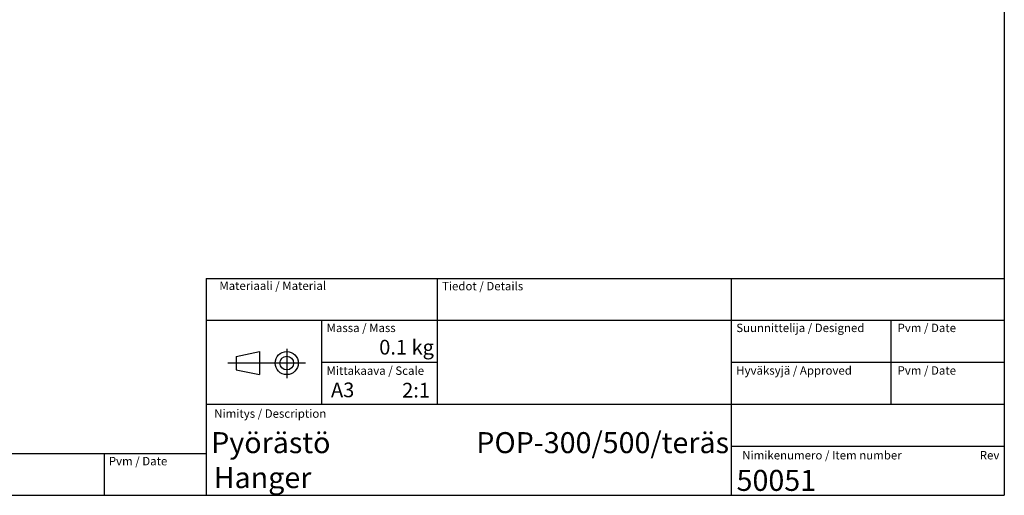
# Model space of a CAD drawing. Extents: x 10 to 410, y 10 to 287.
# Drawn here: x 176 to 410, y 10 to 123 of the extents above; entities that cross this region are included whole.
import ezdxf

# ---------------------------------------------------------------- set-up
doc = ezdxf.new("R2010")
doc.units = 0
doc.linetypes.add('SLD-SOLID', pattern=[0])
doc.layers.get('0').update_dxf_attribs({"linetype": 'CONTINUOUS'})
doc.styles.add('SLDTEXTSTYLE0', font='TXT', dxfattribs={"width": 0.605})

msp = doc.modelspace()

# ---------------------------------------------------------------- linework, layer by layer
at = {"color": 7, "linetype": 'SLD-SOLID'}
for p, q in [((410, 287), (410, 10)), ((220, 61.69), (220, 10)), ((220, 61.69), (410, 61.69)), ((275, 61.69), (275, 31.69)), ((345, 61.69), (345, 10)), ((220, 51.69), (410, 51.69)), ((247.5, 51.69), (247.5, 31.69)), ((383.01, 51.69), (383.01, 31.69)), ((239.19, 44.89), (239.19, 37.91)), ((227.19, 43.07), (232.69, 44.25)), ((227.19, 43.07), (227.19, 39.86)), ((232.69, 44.25), (232.69, 38.75)), ((243.63, 41.5), (225.19, 41.5)), ((227.19, 39.86), (232.69, 38.75)), ((247.5, 41.69), (275, 41.69)), ((345, 41.69), (410, 41.69)), ((220, 31.69), (410, 31.69)), ((345, 21.69), (410, 21.69)), ((10, 20), (220, 20)), ((195.74, 20), (195.74, 10)), ((10, 10), (410, 10))]:
    msp.add_line(p, q, dxfattribs=at)
for radius in [2.75, 1.64]:
    msp.add_circle((239.19, 41.5), radius, dxfattribs=at)

# ---------------------------------------------------------------- texts
at = {"color": 7, "linetype": 'CONTINUOUS', "style": 'SLDTEXTSTYLE0'}
for s, insert, char_height, attachment_point in [('Materiaali / Material', (223.15, 60.93), 2, 1), ('Tiedot / Details', (276.15, 60.84), 2, 1), ('Massa / Mass', (248.68, 50.89), 2, 1), ('Suunnittelija / Designed', (346.19, 50.89), 2, 1), ('Pvm / Date', (384.59, 50.89), 2, 1), ('0.1 kg', (274.23, 47.04), 3.5, 3), ('Mittakaava / Scale', (248.65, 40.7), 2, 1), ('Hyväksyjä / Approved', (346.19, 40.74), 2, 1), ('Pvm / Date', (384.59, 40.74), 2, 1), ('A3', (255.27, 36.87), 3.5, 3), ('2:1', (273.29, 36.8), 3.5, 3), ('Nimitys / Description', (221.93, 30.48), 2, 1), ('Pyörästö', (221.21, 25.05), 5, 1), ('POP-300/500/teräs', (344.47, 25.05), 5, 3), ('Pvm / Date', (196.84, 19.14), 2, 1), ('Nimikenumero / Item number', (347.61, 20.55), 2, 1), ('Rev', (404.16, 20.55), 2, 1), ('Hanger', (221.81, 16.72), 5, 1), ('50051', (346.27, 16.06), 5, 1)]:
    msp.add_mtext(s, dxfattribs=dict(at, insert=insert, char_height=char_height, attachment_point=attachment_point))

doc.saveas('drawing.dxf')
